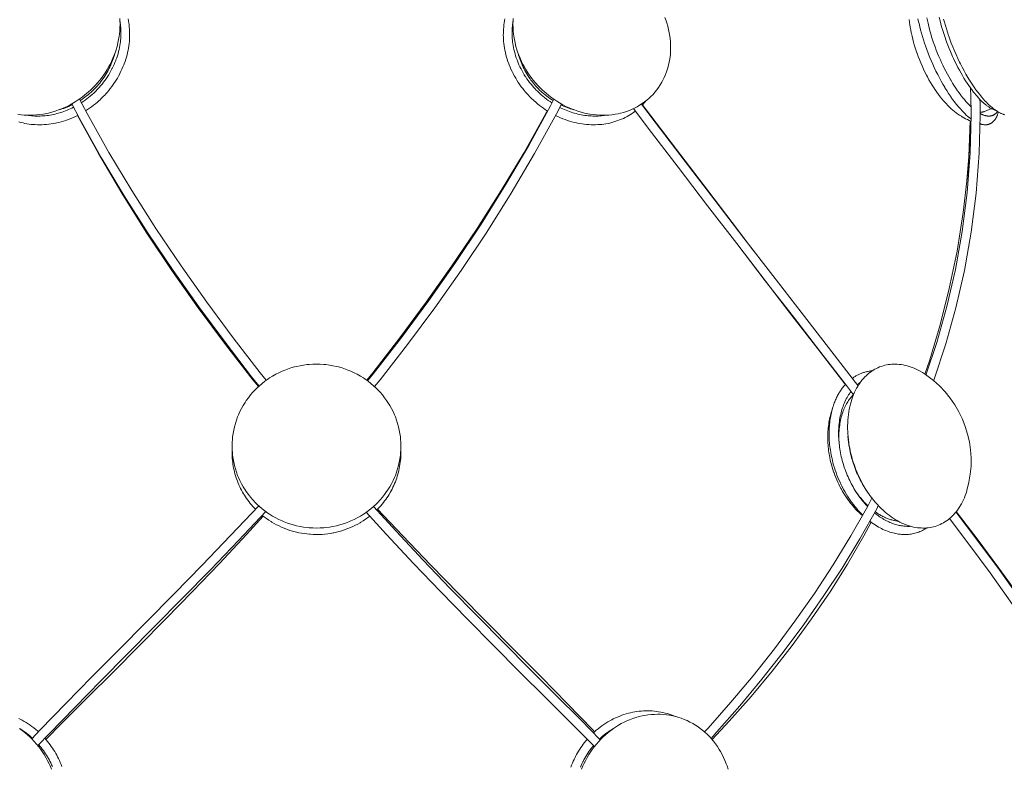
# Model space of a CAD drawing. Units: millimetres. Extents: x 329 to 1170, y -329 to 1170.
# Drawn here: x 668 to 960, y -129 to 92 of the extents above; entities that cross this region are included whole.
import ezdxf

# ---------------------------------------------------------------- set-up
doc = ezdxf.new("R2010")
doc.units = ezdxf.units.MM
doc.header["$MEASUREMENT"] = 0
doc.layers.add('Livello 1', color=7, linetype='Continuous')

msp = doc.modelspace()

# ---------------------------------------------------------------- linework, layer by layer
at = {"layer": 'Livello 1', "color": 7, "lineweight": 20, "true_color": 0xffffff}
for points in [[(698.07, 92.78), (698.11, 92.09), (698.14, 91.13), (698.13, 90.15), (698.08, 89.17), (697.98, 88.18), (697.9, 87.53)], [(698.2, 85.41), (698.24, 85.74), (698.28, 86.08), (698.32, 86.43), (698.35, 86.77), (698.38, 87.11), (698.4, 87.45), (698.41, 87.78), (698.42, 88.12), (698.42, 88.46), (698.42, 88.79), (698.42, 88.82), (698.41, 89.16), (698.4, 89.49), (698.38, 89.82), (698.36, 90.15), (698.33, 90.48), (698.3, 90.81), (698.26, 91.13), (698.21, 91.45), (698.17, 91.77), (698.11, 92.09)], [(700.76, 84.7), (700.77, 84.73), (700.85, 85.35), (700.91, 85.98), (700.96, 86.6), (700.99, 87.21), (701, 87.83), (701, 88.44), (700.99, 89.05), (700.95, 89.65), (700.9, 90.25), (700.89, 90.37), (700.82, 90.96), (700.74, 91.54), (700.64, 92.13), (700.52, 92.7)], [(812.17, 92.7), (812.05, 92.13), (811.95, 91.54), (811.87, 90.96), (811.8, 90.37), (811.79, 90.25), (811.74, 89.65), (811.7, 89.05), (811.69, 88.44), (811.68, 87.83), (811.7, 87.21), (811.73, 86.6), (811.78, 85.98), (811.84, 85.35), (811.92, 84.73), (811.93, 84.7)], [(814.58, 92.09), (814.52, 91.77), (814.47, 91.45), (814.43, 91.13), (814.39, 90.81), (814.36, 90.48), (814.33, 90.15), (814.31, 89.82), (814.29, 89.49), (814.28, 89.16), (814.27, 88.82), (814.27, 88.79), (814.27, 88.46), (814.27, 88.12), (814.28, 87.78), (814.29, 87.45), (814.31, 87.11), (814.34, 86.77), (814.37, 86.43), (814.4, 86.08), (814.45, 85.74), (814.49, 85.41)], [(814.79, 87.53), (814.71, 88.18), (814.61, 89.17), (814.56, 90.15), (814.55, 91.13), (814.58, 92.09), (814.62, 92.78)], [(859.53, 93.07), (859.88, 92.09), (860.08, 91.5), (860.37, 90.51), (860.62, 89.52), (860.82, 88.52), (860.99, 87.53)], [(931.95, 92.45), (932.03, 91.71), (932.12, 90.96), (932.24, 90.19), (932.37, 89.4), (932.53, 88.59), (932.58, 88.34), (932.76, 87.51), (932.97, 86.66), (933.19, 85.81), (933.43, 84.95), (933.7, 84.09), (933.98, 83.21), (934.18, 82.62)], [(934.52, 92.68), (934.71, 91.77), (934.82, 91.31), (935.04, 90.36), (935.29, 89.4), (935.55, 88.42), (935.84, 87.44), (936.15, 86.44), (936.48, 85.44), (936.73, 84.7)], [(937.14, 93.01), (937.3, 92.2), (937.49, 91.38), (937.6, 90.9), (937.82, 90.03), (938.05, 89.16), (938.3, 88.28), (938.57, 87.39), (938.86, 86.5), (939.16, 85.59), (939.22, 85.41)], [(940.81, 93.22), (941, 92.4), (941.07, 92.09), (941.29, 91.23), (941.53, 90.37), (941.78, 89.49), (942.05, 88.62), (942.33, 87.73), (942.64, 86.83), (942.65, 86.81)], [(943.64, 87.53), (943.56, 87.78), (943.23, 88.76), (942.92, 89.74), (942.62, 90.71), (942.35, 91.66), (942.1, 92.61)], [(667.9, 64.42), (668.83, 64.29), (669.78, 64.2), (670.73, 64.15), (671.42, 64.14), (672.39, 64.16), (673.37, 64.22), (674.36, 64.32), (675.35, 64.47), (675.99, 64.59), (676.98, 64.8), (677.98, 65.06), (678.96, 65.36), (679.95, 65.7), (680.52, 65.92), (681.49, 66.32), (682.45, 66.77), (683.4, 67.26), (684.33, 67.79), (684.82, 68.08), (685.73, 68.66), (686.62, 69.29), (687.49, 69.94), (688.34, 70.64), (688.74, 70.99), (689.55, 71.73), (689.93, 72.09), (690.69, 72.88), (691.43, 73.69), (692.13, 74.53), (692.46, 74.96), (693.11, 75.83), (693.73, 76.73), (694.31, 77.64), (694.85, 78.58), (695.12, 79.08), (695.6, 80.04), (696.04, 81), (696.44, 81.98), (696.79, 82.96), (696.99, 83.55), (697.28, 84.54), (697.53, 85.54), (697.73, 86.53), (697.9, 87.53)], [(814.79, 87.53), (814.96, 86.53), (815.16, 85.54), (815.41, 84.54), (815.7, 83.55), (815.9, 82.96), (816.25, 81.98), (816.65, 81), (817.09, 80.04), (817.57, 79.08), (817.84, 78.58), (818.38, 77.64), (818.96, 76.73), (819.58, 75.83), (820.23, 74.96), (820.56, 74.53), (821.26, 73.69), (822, 72.88), (822.76, 72.09), (823.14, 71.73), (823.95, 70.99), (824.35, 70.64), (825.2, 69.94), (826.07, 69.29), (826.96, 68.66), (827.87, 68.08), (828.35, 67.79), (829.29, 67.26), (830.24, 66.77), (831.2, 66.32), (832.17, 65.92), (832.74, 65.7), (833.72, 65.36), (834.71, 65.06), (835.7, 64.8), (836.7, 64.59), (837.34, 64.47), (838.33, 64.32), (839.31, 64.22), (840.3, 64.16), (841.27, 64.14), (841.95, 64.15), (842.91, 64.2), (843.86, 64.29), (844.79, 64.42), (845.71, 64.59), (846.4, 64.74), (847.29, 64.98), (848.17, 65.26), (849.02, 65.57), (849.85, 65.92), (850.5, 66.22), (851.3, 66.64), (852.07, 67.09), (852.81, 67.57), (853.53, 68.08), (854.22, 68.62), (854.89, 69.2), (855.41, 69.7), (856.03, 70.33), (856.61, 70.99), (857.16, 71.67), (857.68, 72.39), (858.17, 73.13), (858.63, 73.9), (858.97, 74.53), (859.36, 75.34), (859.72, 76.17), (860.04, 77.02), (860.33, 77.89), (860.52, 78.58), (860.74, 79.48), (860.92, 80.39), (861.06, 81.33), (861.16, 82.27), (861.2, 82.96), (861.23, 83.93), (861.22, 84.9), (861.17, 85.89), (861.07, 86.87), (860.99, 87.53)], [(943.64, 87.53), (943.96, 86.65), (944.39, 85.5), (944.84, 84.35), (945.31, 83.22), (945.8, 82.1), (946.31, 80.99), (946.83, 79.89), (947.07, 79.41), (947.61, 78.35), (948.16, 77.33), (948.71, 76.33), (949.03, 75.79), (949.59, 74.86), (950.15, 73.96), (950.72, 73.09), (951.13, 72.49), (951.69, 71.7), (952.24, 70.95), (952.79, 70.24), (953.31, 69.61), (953.84, 68.99), (954.36, 68.41), (954.88, 67.87), (955.01, 67.74), (955.51, 67.26), (955.99, 66.82), (956.46, 66.41), (956.92, 66.04), (957.22, 65.82), (957.65, 65.52), (958.06, 65.25), (958.46, 65.02), (958.86, 64.81)], [(698.2, 85.41), (698.1, 84.8), (697.99, 84.2), (697.86, 83.59), (697.71, 82.98), (697.55, 82.37), (697.36, 81.76), (697.17, 81.16), (696.95, 80.56), (696.86, 80.32), (696.62, 79.72), (696.37, 79.13), (696.1, 78.54), (695.81, 77.96), (695.76, 77.87), (695.45, 77.29), (695.13, 76.72), (694.79, 76.15), (694.44, 75.59), (694.39, 75.52), (694.02, 74.97), (693.64, 74.43), (693.24, 73.9), (692.83, 73.38), (692.4, 72.86), (691.96, 72.36), (691.51, 71.87), (691.4, 71.76), (690.94, 71.28), (690.46, 70.82), (690.35, 70.71), (689.85, 70.26), (689.35, 69.82), (688.84, 69.4), (688.31, 68.99), (687.78, 68.59), (687.24, 68.21), (686.69, 67.84)], [(700.76, 84.7), (700.66, 84.04), (700.53, 83.37), (700.39, 82.71), (700.23, 82.04), (700.05, 81.38), (699.85, 80.71), (699.63, 80.05), (699.39, 79.39), (699.28, 79.09), (699.01, 78.44), (698.73, 77.79), (698.43, 77.15), (698.12, 76.51), (698.05, 76.39), (697.71, 75.75), (697.36, 75.13), (696.98, 74.51), (696.59, 73.9), (696.53, 73.81), (696.12, 73.21), (695.69, 72.62), (695.25, 72.04), (694.8, 71.47), (694.33, 70.91), (693.84, 70.36), (693.7, 70.21), (693.19, 69.68), (692.68, 69.16), (692.15, 68.65), (691.99, 68.51), (691.44, 68.02), (690.89, 67.55), (690.32, 67.09), (689.74, 66.65), (689.15, 66.22), (688.56, 65.81), (687.95, 65.42)], [(824.79, 65.39), (824.18, 65.78), (823.59, 66.19), (823, 66.61), (822.42, 67.05), (821.85, 67.51), (821.29, 67.98), (820.74, 68.47), (820.58, 68.62), (820.04, 69.13), (819.53, 69.64), (819.02, 70.17), (818.87, 70.34), (818.39, 70.88), (817.91, 71.44), (817.46, 72.01), (817.01, 72.59), (816.59, 73.18), (816.18, 73.78), (816.11, 73.88), (815.72, 74.49), (815.35, 75.11), (814.99, 75.73), (814.65, 76.37), (814.58, 76.49), (814.26, 77.13), (813.96, 77.78), (813.68, 78.42), (813.42, 79.08), (813.3, 79.39), (813.06, 80.05), (812.84, 80.71), (812.64, 81.37), (812.46, 82.04), (812.3, 82.71), (812.16, 83.37), (812.03, 84.04), (811.93, 84.7)], [(826.07, 67.8), (825.52, 68.16), (824.98, 68.54), (824.44, 68.94), (823.92, 69.35), (823.4, 69.77), (822.9, 70.21), (822.4, 70.66), (822.28, 70.77), (821.8, 71.24), (821.33, 71.71), (821.22, 71.83), (820.76, 72.32), (820.32, 72.82), (819.89, 73.34), (819.48, 73.86), (819.08, 74.39), (818.69, 74.93), (818.32, 75.48), (818.27, 75.56), (817.91, 76.12), (817.58, 76.69), (817.25, 77.26), (816.94, 77.84), (816.89, 77.94), (816.6, 78.52), (816.33, 79.11), (816.08, 79.7), (815.84, 80.3), (815.74, 80.55), (815.53, 81.15), (815.33, 81.76), (815.15, 82.37), (814.98, 82.97), (814.83, 83.58), (814.7, 84.19), (814.59, 84.8), (814.49, 85.41)], [(949.29, 63.8), (948.83, 64.21), (948.37, 64.65), (947.9, 65.12), (947.58, 65.45), (947.08, 65.99), (946.58, 66.57), (946.07, 67.18), (945.84, 67.46), (945.32, 68.14), (944.79, 68.84), (944.27, 69.59), (944.12, 69.8), (943.58, 70.6), (943.05, 71.43), (942.52, 72.29), (942.43, 72.43), (941.9, 73.34), (941.37, 74.27), (940.86, 75.22), (940.35, 76.2), (939.85, 77.21), (939.35, 78.24), (939.32, 78.32), (938.87, 79.3), (938.41, 80.37), (937.96, 81.44), (937.53, 82.52), (937.12, 83.61), (936.73, 84.7)], [(950.22, 66.68), (949.79, 67.09), (949.36, 67.53), (948.92, 68), (948.71, 68.24), (948.25, 68.77), (947.79, 69.32), (947.32, 69.92), (947.18, 70.1), (946.7, 70.74), (946.22, 71.41), (945.74, 72.11), (945.26, 72.84), (944.78, 73.6), (944.3, 74.4), (944.2, 74.57), (943.72, 75.41), (943.24, 76.28), (942.77, 77.16), (942.32, 78.06), (941.87, 78.98), (941.49, 79.79), (941.16, 80.52), (940.74, 81.49), (940.33, 82.46), (939.95, 83.44), (939.58, 84.42), (939.22, 85.41)], [(942.65, 86.81), (942.99, 85.84), (943.35, 84.88), (943.73, 83.93), (944.12, 82.98), (944.53, 82.03), (944.75, 81.54), (945.01, 80.97), (945.44, 80.06), (945.88, 79.17), (946.33, 78.29), (946.79, 77.44), (947.26, 76.6), (947.68, 75.88), (948.14, 75.1), (948.61, 74.35), (949.08, 73.63), (949.55, 72.94), (950.03, 72.27), (950.07, 72.21), (950.54, 71.58), (951, 70.99), (951.45, 70.43), (951.56, 70.29), (952.01, 69.78), (952.44, 69.29), (952.88, 68.83)], [(696.62, 82.46), (696.47, 81.94), (696.32, 81.41), (696.15, 80.89), (695.96, 80.37), (695.76, 79.85), (695.55, 79.33), (695.32, 78.82), (695.12, 78.38), (694.87, 77.88), (694.61, 77.37), (694.33, 76.88), (694.04, 76.39), (693.74, 75.9), (693.42, 75.42), (693.1, 74.95), (692.84, 74.59), (692.49, 74.13), (692.13, 73.67), (691.76, 73.23), (691.37, 72.79), (690.98, 72.37), (690.69, 72.06), (690.28, 71.65), (689.86, 71.25), (689.55, 70.96), (689.11, 70.58), (688.67, 70.21), (688.21, 69.85), (687.75, 69.5), (687.29, 69.16), (686.81, 68.83), (686.33, 68.52)], [(826.42, 68.48), (825.94, 68.79), (825.46, 69.12), (825, 69.45), (824.53, 69.8), (824.08, 70.16), (823.63, 70.53), (823.2, 70.91), (822.87, 71.21), (822.45, 71.61), (822.04, 72.02), (821.74, 72.33), (821.34, 72.76), (820.96, 73.2), (820.59, 73.64), (820.23, 74.09), (819.88, 74.55), (819.61, 74.92), (819.28, 75.4), (818.96, 75.88), (818.66, 76.37), (818.37, 76.86), (818.09, 77.36), (817.83, 77.86), (817.58, 78.36), (817.37, 78.81), (817.14, 79.32), (816.93, 79.84), (816.73, 80.36), (816.54, 80.89), (816.37, 81.41), (816.22, 81.94), (816.07, 82.46)], [(934.23, 82.48), (934.57, 81.56), (934.93, 80.6), (935.32, 79.66), (935.72, 78.73), (936.14, 77.81), (936.58, 76.9), (937.03, 76.01), (937.3, 75.49), (937.77, 74.64), (938.24, 73.81), (938.73, 73.02), (939.1, 72.42), (939.59, 71.67), (940.09, 70.96), (940.59, 70.27), (940.61, 70.24), (941.11, 69.59), (941.61, 68.96), (942.12, 68.37), (942.62, 67.8), (942.83, 67.57), (943.34, 67.05), (943.85, 66.55), (944.35, 66.08), (944.86, 65.64), (945.32, 65.26), (945.83, 64.87), (946.34, 64.49), (946.86, 64.14), (947.37, 63.82), (947.58, 63.69), (948.1, 63.4), (948.63, 63.12), (949.15, 62.87), (949.68, 62.63), (950.21, 62.42)], [(683.97, 67.21), (683.79, 67.12), (683.54, 67.01), (683.29, 66.9), (683.05, 66.79), (682.96, 66.75), (682.71, 66.65), (682.46, 66.55), (682.21, 66.45), (681.96, 66.36), (681.71, 66.27), (681.46, 66.18), (681.2, 66.09), (680.95, 66.01), (680.7, 65.94), (680.44, 65.86), (680.19, 65.79)], [(683.83, 67.5), (686.1, 63.13), (692.57, 51.64), (699.39, 40.31), (706.51, 29.15), (713.91, 18.16), (721.51, 7.41), (729.26, -3.08), (737.14, -13.32), (739.34, -16.06)], [(741.44, -14.37), (739.63, -12.12), (731.68, -1.8), (723.87, 8.75), (716.22, 19.57), (708.78, 30.62), (701.63, 41.81), (694.82, 53.15), (688.37, 64.61), (686.12, 68.93)], [(826.63, 68.89), (825.63, 66.92), (819.22, 55.21), (812.35, 43.49), (805.1, 31.92), (797.51, 20.5), (789.6, 9.24), (781.48, -1.72), (773.21, -12.34), (771.44, -14.51)], [(773.53, -16.23), (775.16, -14.23), (783.33, -3.75), (791.36, 7.07), (799.19, 18.18), (806.76, 29.51), (814.02, 41.05), (820.94, 52.77), (827.43, 64.54), (828.92, 67.46)], [(832.5, 65.79), (832.25, 65.86), (832, 65.93), (831.74, 66.01), (831.55, 66.07), (831.3, 66.15), (831.05, 66.24), (830.8, 66.33), (830.55, 66.42), (830.31, 66.52), (830.06, 66.62), (829.81, 66.72), (829.56, 66.82), (829.32, 66.93), (829.07, 67.04), (828.83, 67.16), (828.78, 67.18)], [(916.79, -15.96), (916.02, -14.97), (908.05, -4.69), (899.88, 5.86), (891.52, 16.68), (882.97, 27.76), (874.31, 39.02), (865.54, 50.47), (856.68, 62.09), (852.63, 67.45)], [(885.54, 24.42), (881.32, 29.93), (872.22, 41.83), (862.98, 53.96), (853.82, 66), (852.9, 67.22)], [(952.88, 68.83), (953.06, 68.65), (953.26, 68.44), (953.46, 68.25), (953.66, 68.06), (953.86, 67.88), (954.05, 67.71), (954.24, 67.54), (954.43, 67.38), (954.62, 67.23), (954.81, 67.08), (954.96, 66.96), (955.14, 66.83), (955.32, 66.7), (955.49, 66.58), (955.66, 66.47), (955.83, 66.36), (956, 66.26), (956.16, 66.16), (956.32, 66.07), (956.48, 65.99), (956.64, 65.91)], [(684.35, 66.49), (683.88, 66.26), (683.41, 66.04), (682.92, 65.82), (682.44, 65.62), (681.95, 65.43), (681.46, 65.25), (680.97, 65.08), (680.95, 65.07), (680.46, 64.91), (679.96, 64.76), (679.47, 64.63), (678.97, 64.5), (678.48, 64.39), (677.98, 64.29), (677.49, 64.2), (677.42, 64.19), (676.93, 64.11), (676.43, 64.05), (675.94, 63.99), (675.45, 63.95), (674.96, 63.92), (674.47, 63.9), (673.99, 63.89), (673.89, 63.89), (673.4, 63.89), (672.92, 63.91), (672.44, 63.94), (671.97, 63.97), (671.5, 64.02), (671.03, 64.08), (670.57, 64.15)], [(824.74, 65.42), (824.31, 64.61), (817.87, 53.15), (811.06, 41.81), (803.91, 30.62), (796.47, 19.57), (788.82, 8.75), (781.01, -1.8), (773.06, -12.12), (771.25, -14.37)], [(850.82, 65.37), (850.34, 65.01), (849.84, 64.67), (849.33, 64.34), (848.82, 64.03), (848.34, 63.76), (847.81, 63.48), (847.26, 63.22), (846.7, 62.97), (846.13, 62.73), (845.62, 62.54), (845.04, 62.34), (844.44, 62.16), (843.84, 61.99), (843.23, 61.84), (842.71, 61.73), (842.09, 61.62), (841.45, 61.52), (840.82, 61.44), (840.17, 61.38), (839.65, 61.35), (839, 61.32), (838.34, 61.31), (837.68, 61.32), (837.02, 61.35), (836.35, 61.4), (835.67, 61.47), (835, 61.56), (834.32, 61.67), (833.65, 61.8), (833.34, 61.86), (832.67, 62.02), (832, 62.19), (831.32, 62.39), (830.65, 62.6), (829.98, 62.84), (829.32, 63.09), (828.65, 63.36), (828, 63.65), (827.34, 63.96), (827.16, 64.05)], [(842.12, 64.15), (841.66, 64.08), (841.19, 64.02), (840.72, 63.97), (840.25, 63.94), (839.77, 63.91), (839.29, 63.89), (838.81, 63.89), (838.72, 63.89), (838.23, 63.9), (837.75, 63.92), (837.26, 63.95), (836.77, 63.99), (836.28, 64.04), (835.79, 64.11), (835.29, 64.19), (835.24, 64.19), (834.74, 64.28), (834.25, 64.38), (833.75, 64.5), (833.26, 64.62), (832.77, 64.75), (832.27, 64.9), (831.78, 65.05), (831.77, 65.06), (831.28, 65.23), (830.79, 65.41), (830.31, 65.6), (829.82, 65.8), (829.34, 66.01), (828.86, 66.24), (828.41, 66.46)], [(850.26, 66.11), (854.63, 60.33), (863.46, 48.75), (872.19, 37.34), (880.81, 26.14), (889.29, 15.14), (897.6, 4.39), (905.71, -6.08), (913.62, -16.29), (915.43, -18.62)], [(950.25, 64.91), (950.25, 64.09)], [(954.24, 65.26), (954.19, 65.24), (954.13, 65.22), (954.08, 65.2), (954.02, 65.18), (953.97, 65.17), (953.91, 65.15), (953.85, 65.14), (953.8, 65.12), (953.74, 65.11), (953.68, 65.1), (953.62, 65.09), (953.62, 65.09), (953.56, 65.08), (953.5, 65.07), (953.44, 65.07), (953.38, 65.06), (953.32, 65.06), (953.26, 65.06), (953.19, 65.05), (953.13, 65.05), (953.07, 65.06), (953, 65.06), (952.95, 65.06)], [(952.95, 64.93), (952.95, 64.89), (952.95, 64.85), (952.95, 64.81), (952.95, 64.78), (952.95, 64.74), (952.95, 64.7), (952.95, 64.66), (952.95, 64.62), (952.95, 64.59), (952.95, 64.55)], [(952.95, 64.55), (952.95, 64.51), (952.95, 64.46), (952.95, 64.42), (952.95, 64.38), (952.95, 64.34), (952.95, 64.29), (952.95, 64.25), (952.95, 64.21), (952.95, 64.17), (952.95, 64.12)], [(958.21, 64.63), (958.19, 64.57), (958.12, 64.38), (958.05, 64.2), (957.98, 64.02), (957.9, 63.85), (957.83, 63.69), (957.78, 63.6), (957.7, 63.45), (957.62, 63.3), (957.54, 63.16), (957.45, 63.03), (957.36, 62.9), (957.29, 62.8), (957.2, 62.68), (957.11, 62.57), (957.01, 62.46), (956.92, 62.36), (956.82, 62.26), (956.72, 62.17), (956.62, 62.09), (956.52, 62), (956.42, 61.93), (956.31, 61.85), (956.21, 61.79), (956.1, 61.72), (956.09, 61.72), (955.98, 61.66), (955.87, 61.61), (955.75, 61.56), (955.64, 61.51), (955.52, 61.47), (955.4, 61.44), (955.28, 61.41), (955.15, 61.38), (955.03, 61.36), (954.9, 61.34), (954.77, 61.32), (954.77, 61.32), (954.64, 61.32), (954.5, 61.31), (954.36, 61.31), (954.22, 61.32), (954.08, 61.33), (953.94, 61.35), (953.79, 61.37), (953.64, 61.39), (953.48, 61.42), (953.33, 61.46), (953.17, 61.5), (953.09, 61.52)], [(958.09, 65.19), (958.01, 65.09), (957.93, 65), (957.85, 64.91), (957.76, 64.82), (957.67, 64.73), (957.59, 64.65), (957.5, 64.58), (957.41, 64.51), (957.31, 64.44), (957.22, 64.38), (957.13, 64.32), (957.03, 64.26), (956.93, 64.21), (956.84, 64.16), (956.77, 64.14), (956.67, 64.1), (956.57, 64.06), (956.46, 64.02), (956.36, 63.99), (956.25, 63.97), (956.14, 63.94), (956.03, 63.93), (955.96, 63.92), (955.85, 63.9), (955.74, 63.9), (955.62, 63.89), (955.5, 63.89), (955.38, 63.89), (955.25, 63.9), (955.12, 63.91), (954.99, 63.93), (954.86, 63.95), (954.73, 63.97), (954.62, 63.99), (954.49, 64.03), (954.35, 64.06), (954.21, 64.11), (954.06, 64.15), (953.92, 64.2), (953.77, 64.26), (953.62, 64.32), (953.46, 64.39), (953.3, 64.47), (953.14, 64.55), (953.14, 64.55)], [(954.24, 65.26), (956.29, 66.1)], [(956.64, 65.91), (958.86, 64.81)], [(958.21, 64.63), (958.35, 65.06)], [(958.86, 64.81), (958.91, 64.78), (959.09, 64.7), (959.26, 64.62), (959.44, 64.55), (959.61, 64.48), (959.78, 64.42), (959.87, 64.39), (960.03, 64.34), (960.19, 64.3)], [(685.6, 64.09), (685.4, 63.99), (684.74, 63.67), (684.08, 63.38), (683.42, 63.11), (682.75, 62.85), (682.08, 62.62), (681.41, 62.4), (680.73, 62.2), (680.06, 62.03), (679.38, 61.87), (679.05, 61.8), (678.38, 61.67), (677.7, 61.56), (677.02, 61.47), (676.35, 61.4), (675.68, 61.35), (675.01, 61.32), (674.34, 61.31), (673.68, 61.32), (673.03, 61.35), (672.5, 61.38), (671.85, 61.44), (671.22, 61.52), (670.58, 61.62), (669.96, 61.74), (669.43, 61.85), (668.81, 62), (668.21, 62.17)], [(685.53, 64.05), (691.75, 52.77), (698.67, 41.05), (705.93, 29.51), (713.49, 18.18), (721.33, 7.07), (729.36, -3.75), (737.53, -14.23), (739.16, -16.23)], [(950.25, 64.12), (949.99, 52.95), (949.11, 41.22), (947.63, 29.74), (945.6, 18.5), (943.06, 7.54), (940.07, -3.12), (936.88, -12.82)], [(939.16, -14.47), (939.35, -13.98), (942.75, -3.59), (945.75, 7.14), (948.29, 18.17), (950.32, 29.48), (951.8, 41.05), (952.69, 52.88), (952.95, 64.12)], [(949.99, 62.52), (949.59, 51.88), (949.02, 44.7)], [(950.23, 63.05), (950.19, 63.08), (950.11, 63.14), (950.03, 63.2), (949.98, 63.23), (949.9, 63.3), (949.83, 63.36), (949.75, 63.42), (949.67, 63.49), (949.59, 63.55), (949.51, 63.61), (949.43, 63.68)], [(952.95, 64.12), (952.95, 64.1)], [(949.02, 44.66), (947.94, 35.31), (946.1, 23.84), (943.79, 12.78), (941.08, 2.09), (937.99, -8.3), (936.55, -12.51)], [(949.02, 44.7), (949.02, 44.66)], [(883.39, 22.79), (887.87, 16.96), (896.5, 5.74), (904.85, -5.06), (912.84, -15.37), (913.01, -15.59)], [(731.34, -33.85), (731.37, -32.83), (731.43, -31.81), (731.5, -31.14), (731.64, -30.12), (731.82, -29.11), (732.05, -28.12), (732.32, -27.13), (732.64, -26.15), (732.99, -25.18), (733.25, -24.56), (733.67, -23.62), (734.14, -22.7), (734.64, -21.8), (735.19, -20.92), (735.56, -20.36), (736.16, -19.52), (736.81, -18.71), (737.49, -17.92), (738.2, -17.15), (738.67, -16.69), (739.43, -15.97), (740.23, -15.29), (741.06, -14.64), (741.91, -14.03), (742.46, -13.67), (743.35, -13.11), (744.27, -12.59), (745.22, -12.11), (746.18, -11.67), (746.78, -11.42), (747.77, -11.05), (748.78, -10.71), (749.81, -10.42), (750.42, -10.27), (751.47, -10.04), (752.52, -9.86), (753.58, -9.73), (754.21, -9.67), (755.28, -9.6), (756.34, -9.58), (757.41, -9.6), (758.48, -9.67), (759.11, -9.73), (760.17, -9.86), (761.22, -10.04), (762.26, -10.27), (762.88, -10.42), (763.91, -10.71), (764.92, -11.05), (765.91, -11.42), (766.51, -11.67), (767.47, -12.11), (768.42, -12.59), (769.34, -13.11), (770.23, -13.67), (770.78, -14.03), (771.63, -14.64), (772.46, -15.29), (773.26, -15.97), (774.02, -16.69), (774.49, -17.15), (775.2, -17.92), (775.88, -18.71), (776.53, -19.52), (777.13, -20.36), (777.5, -20.92), (778.05, -21.8), (778.55, -22.7), (779.02, -23.62), (779.44, -24.56), (779.7, -25.18), (780.05, -26.15), (780.37, -27.13), (780.64, -28.12), (780.86, -29.11), (781.05, -30.12), (781.19, -31.14), (781.26, -31.81), (781.32, -32.83), (781.34, -33.85)], [(913.73, -30.15), (913.7, -29.57), (913.68, -28.69), (913.68, -27.82), (913.7, -26.97), (913.75, -26.12), (913.82, -25.29), (913.91, -24.48), (914.02, -23.73), (914.15, -22.95), (914.31, -22.2), (914.49, -21.46), (914.69, -20.74), (914.91, -20.04), (915.14, -19.35), (915.2, -19.2), (915.46, -18.54), (915.74, -17.91), (916.03, -17.3), (916.34, -16.71), (916.67, -16.15), (917.01, -15.61), (917.36, -15.09), (917.63, -14.72), (918.01, -14.24), (918.4, -13.79), (918.8, -13.36), (919.13, -13.03), (919.56, -12.64), (919.99, -12.27), (920.43, -11.93), (920.82, -11.66), (921.28, -11.36), (921.76, -11.08), (922.24, -10.83), (922.66, -10.63), (923.16, -10.42), (923.67, -10.23), (924.18, -10.06), (924.7, -9.92), (925.23, -9.81), (925.77, -9.71), (926.24, -9.65), (926.79, -9.6), (927.35, -9.58), (927.91, -9.58), (928.38, -9.6), (928.95, -9.64), (929.53, -9.72), (930.12, -9.81), (930.71, -9.94), (931.3, -10.09), (931.9, -10.26), (932.51, -10.46), (932.78, -10.56), (933.39, -10.8), (933.99, -11.07), (934.6, -11.37), (935.21, -11.69), (935.81, -12.04), (936.42, -12.42), (937.03, -12.83), (937.13, -12.9)], [(920.99, -11.54), (920.75, -11.57), (920.5, -11.6), (920.26, -11.63), (920.01, -11.67), (919.77, -11.72), (919.53, -11.77), (919.29, -11.82), (919.05, -11.88), (918.81, -11.94), (918.58, -12.01), (918.35, -12.08), (918.12, -12.16), (917.89, -12.24), (917.66, -12.33), (917.44, -12.42), (917.22, -12.52), (916.99, -12.62), (916.77, -12.73), (916.55, -12.84), (916.33, -12.96), (916.12, -13.08), (915.9, -13.2), (915.69, -13.33), (915.48, -13.47), (915.28, -13.61), (915.07, -13.75)], [(913.05, -15.55), (912.85, -15.77), (912.66, -15.99), (912.46, -16.22), (912.28, -16.46), (912.09, -16.71), (911.91, -16.96), (911.73, -17.21), (911.55, -17.47), (911.38, -17.74), (911.21, -18.02), (911.04, -18.29), (910.88, -18.58), (910.87, -18.6), (910.71, -18.89), (910.55, -19.19), (910.41, -19.49), (910.26, -19.8), (910.12, -20.11), (909.98, -20.43), (909.85, -20.75), (909.72, -21.08), (909.6, -21.42), (909.48, -21.76), (909.36, -22.1), (909.29, -22.34)], [(914.68, -17.65), (914.43, -17.99), (914.19, -18.34), (913.95, -18.7), (913.72, -19.08), (913.5, -19.46), (913.28, -19.86), (913.07, -20.27), (912.88, -20.69), (912.85, -20.76), (912.66, -21.2), (912.48, -21.64), (912.31, -22.1), (912.15, -22.56), (912, -23.04), (911.85, -23.53), (911.72, -24.03), (911.62, -24.47), (911.5, -24.99), (911.4, -25.52), (911.31, -26.06), (911.23, -26.6), (911.17, -27.15), (911.11, -27.72), (911.07, -28.29), (911.05, -28.62), (911.02, -29.2), (911.01, -29.79), (911.01, -30.39), (911.02, -30.99), (911.05, -31.59), (911.09, -32.2), (911.14, -32.82), (911.16, -33.04)], [(915.39, -18.56), (915.13, -18.83), (914.88, -19.12), (914.64, -19.41), (914.4, -19.72), (914.16, -20.04), (913.94, -20.37), (913.71, -20.72), (913.5, -21.07), (913.36, -21.33), (913.16, -21.7), (912.96, -22.08), (912.78, -22.47), (912.6, -22.88), (912.44, -23.29), (912.28, -23.72), (912.13, -24.15), (911.99, -24.6), (911.93, -24.78), (911.81, -25.24), (911.69, -25.71), (911.58, -26.19), (911.48, -26.68), (911.39, -27.18), (911.32, -27.68), (911.25, -28.2), (911.2, -28.72), (911.19, -28.74), (911.15, -29.28), (911.12, -29.81), (911.1, -30.36), (911.09, -30.91), (911.09, -31.47), (911.11, -32.03), (911.14, -32.59), (911.17, -33.04)], [(908.96, -23.41), (909.29, -22.34)], [(908.96, -23.41), (908.82, -23.89), (908.68, -24.38), (908.56, -24.87), (908.44, -25.36), (908.33, -25.87), (908.24, -26.37), (908.15, -26.89), (908.07, -27.4), (908, -27.93), (907.94, -28.45), (907.89, -28.98), (907.86, -29.52), (907.85, -29.69), (907.82, -30.23), (907.8, -30.77), (907.8, -31.31), (907.8, -31.86), (907.82, -32.41), (907.84, -32.96), (907.88, -33.52), (907.93, -34.07), (907.98, -34.63), (908.05, -35.19), (908.13, -35.75), (908.2, -36.2)], [(908.99, -23.42), (908.87, -23.89), (908.76, -24.36), (908.67, -24.84), (908.58, -25.33), (908.5, -25.83), (908.43, -26.31), (908.37, -26.82), (908.31, -27.34), (908.27, -27.86), (908.23, -28.39), (908.2, -28.93), (908.19, -29.47), (908.18, -30.01), (908.18, -30.56), (908.2, -31.11), (908.22, -31.67), (908.25, -32.23), (908.3, -32.8), (908.35, -33.36), (908.41, -33.93), (908.49, -34.51), (908.57, -35.08), (908.66, -35.66), (908.68, -35.76)], [(731.34, -33.85), (731.37, -34.87), (731.43, -35.89), (731.5, -36.56), (731.64, -37.58), (731.82, -38.58), (732.05, -39.58), (732.32, -40.57), (732.64, -41.55), (732.99, -42.51), (733.25, -43.14), (733.67, -44.08), (734.14, -45), (734.64, -45.9), (735.19, -46.78), (735.56, -47.33), (736.16, -48.17), (736.81, -48.99), (737.49, -49.78), (738.2, -50.55), (738.67, -51.01), (739.43, -51.72), (740.23, -52.41), (741.06, -53.05), (741.91, -53.67), (742.46, -54.03), (743.35, -54.59), (744.27, -55.1), (745.22, -55.58), (746.18, -56.03), (746.78, -56.27), (747.77, -56.65), (748.78, -56.98), (749.81, -57.28), (750.42, -57.43), (751.47, -57.66), (752.52, -57.84), (753.58, -57.97), (754.21, -58.03), (755.28, -58.1), (756.34, -58.12), (757.41, -58.1), (758.48, -58.03), (759.11, -57.97), (760.17, -57.84), (761.22, -57.66), (762.26, -57.43), (762.88, -57.28), (763.91, -56.98), (764.92, -56.65), (765.91, -56.27), (766.51, -56.03), (767.47, -55.58), (768.42, -55.1), (769.34, -54.59), (770.23, -54.03), (770.78, -53.67), (771.63, -53.05), (772.46, -52.41), (773.26, -51.72), (774.02, -51.01), (774.49, -50.55), (775.2, -49.78), (775.88, -48.99), (776.53, -48.17), (777.13, -47.33), (777.5, -46.78), (778.05, -45.9), (778.55, -45), (779.02, -44.08), (779.44, -43.14), (779.7, -42.51), (780.05, -41.55), (780.37, -40.57), (780.64, -39.58), (780.86, -38.58), (781.05, -37.58), (781.19, -36.56), (781.26, -35.89), (781.32, -34.87), (781.34, -33.85)], [(914.17, -33.85), (914.29, -34.49), (914.42, -35.14), (914.57, -35.78), (914.72, -36.42), (914.89, -37.06), (915.04, -37.61), (915.16, -38.01), (915.36, -38.65), (915.57, -39.29), (915.79, -39.92), (916.02, -40.54), (916.27, -41.16), (916.52, -41.77), (916.79, -42.38), (917.06, -42.98), (917.35, -43.57), (917.64, -44.16), (917.95, -44.74), (918.26, -45.31), (918.59, -45.87), (918.92, -46.42), (919.26, -46.96), (919.61, -47.49), (919.97, -48.01)], [(914.19, -34.34), (914.3, -34.93), (914.42, -35.52), (914.55, -36.11), (914.69, -36.7), (914.85, -37.29), (914.99, -37.8), (915.1, -38.17), (915.28, -38.76), (915.47, -39.34), (915.68, -39.92), (915.89, -40.49), (916.11, -41.06), (916.35, -41.63), (916.59, -42.19), (916.85, -42.74), (917.11, -43.28), (917.38, -43.82), (917.66, -44.35), (917.95, -44.88), (918.25, -45.39), (918.55, -45.9), (918.87, -46.4), (919.19, -46.89), (919.52, -47.37)], [(738.28, -52.54), (737.86, -52.11), (737.51, -51.73), (737.12, -51.28), (736.74, -50.82), (736.37, -50.36), (736.01, -49.88), (735.66, -49.4), (735.33, -48.91), (735.01, -48.41), (734.73, -47.96), (734.43, -47.45), (734.15, -46.93), (733.88, -46.41), (733.62, -45.88), (733.37, -45.34), (733.14, -44.8), (732.92, -44.26), (732.74, -43.75), (732.55, -43.2), (732.37, -42.64), (732.2, -42.08), (732.05, -41.51), (731.92, -40.94), (731.8, -40.37), (731.69, -39.79), (731.6, -39.21), (731.52, -38.63), (731.46, -38.1), (731.41, -37.52), (731.37, -36.93), (731.35, -36.35), (731.34, -35.76)], [(781.34, -35.76), (781.34, -36.35), (781.31, -36.94), (781.28, -37.53), (781.23, -38.12), (781.16, -38.7), (781.08, -39.29), (780.98, -39.87), (780.87, -40.45), (780.75, -41.03), (780.61, -41.6), (780.46, -42.17), (780.29, -42.74), (780.11, -43.31), (779.91, -43.87), (779.7, -44.41), (779.48, -44.96), (779.24, -45.51), (778.99, -46.05), (778.73, -46.58), (778.45, -47.11), (778.16, -47.63), (777.85, -48.14), (777.54, -48.63), (777.21, -49.13), (776.87, -49.62), (776.52, -50.1), (776.15, -50.58), (775.77, -51.04), (775.38, -51.5), (774.98, -51.95), (774.58, -52.36), (774.16, -52.79)], [(908.26, -36.56), (908.39, -37.26), (908.54, -37.97), (908.7, -38.67), (908.88, -39.37), (909.08, -40.07), (909.29, -40.76), (909.52, -41.45), (909.58, -41.62), (909.64, -41.79), (909.89, -42.47), (910.15, -43.15), (910.43, -43.82), (910.73, -44.48), (911.04, -45.13), (911.36, -45.77), (911.69, -46.41), (911.82, -46.64), (912.18, -47.26), (912.54, -47.87), (912.92, -48.47), (913.31, -49.05), (913.71, -49.62), (914.12, -50.18), (914.54, -50.73), (914.8, -51.05), (915.24, -51.58), (915.69, -52.09), (916.14, -52.59), (916.61, -53.07), (917.08, -53.54), (917.56, -53.99), (918.05, -54.42)], [(918.14, -54.26), (917.66, -53.79), (917.19, -53.3), (916.73, -52.79), (916.28, -52.27), (915.83, -51.73), (915.39, -51.17), (914.95, -50.6), (914.85, -50.45), (914.42, -49.86), (914.01, -49.25), (913.61, -48.63), (913.22, -47.99), (912.84, -47.34), (912.47, -46.68), (912.12, -46.01), (912.09, -45.95), (911.75, -45.27), (911.42, -44.57), (911.11, -43.86), (910.81, -43.15), (910.52, -42.43), (910.25, -41.7), (910, -40.98), (909.77, -40.25), (909.54, -39.51), (909.34, -38.76), (909.15, -38.01), (908.98, -37.26), (908.82, -36.51), (908.68, -35.76)], [(916.15, -47.35), (915.85, -46.87), (915.55, -46.38), (915.27, -45.89), (914.99, -45.39), (914.72, -44.88), (914.55, -44.55), (914.29, -44.03), (914.04, -43.5), (913.8, -42.97), (913.57, -42.43), (913.35, -41.89), (913.13, -41.34), (912.93, -40.79), (912.78, -40.37), (912.59, -39.81), (912.42, -39.25), (912.25, -38.69), (912.1, -38.12), (911.95, -37.56), (911.81, -36.99), (911.69, -36.42), (911.57, -35.85), (911.47, -35.29)], [(920.87, -49.24), (919.64, -51.6), (914.65, -60.43), (909.38, -69.06), (903.85, -77.47), (898.05, -85.73), (891.97, -93.86), (885.65, -101.85), (879.11, -109.68), (872.36, -117.35), (871.3, -118.51)], [(919.58, -51.71), (919.35, -51.47), (919.11, -51.22), (918.89, -50.96), (918.66, -50.71), (918.44, -50.45), (918.21, -50.18), (917.99, -49.91), (917.77, -49.63), (917.55, -49.35), (917.34, -49.07), (917.13, -48.78), (916.92, -48.49), (916.71, -48.19), (916.5, -47.89), (916.3, -47.58), (916.15, -47.35)], [(919.68, -51.52), (919.46, -51.31), (919.23, -51.09), (919.01, -50.86), (918.79, -50.63), (918.74, -50.58), (918.52, -50.34), (918.3, -50.1), (918.09, -49.86), (917.87, -49.61), (917.66, -49.36), (917.45, -49.1), (917.24, -48.84), (917.04, -48.57), (916.83, -48.3), (916.63, -48.03), (916.43, -47.75), (916.24, -47.46), (916.16, -47.34)], [(919.97, -48.01), (920.3, -48.49), (920.83, -49.19), (921.37, -49.87), (921.92, -50.53), (922.48, -51.16), (923.05, -51.77), (923.63, -52.35), (924.18, -52.87), (924.77, -53.39), (925.37, -53.89), (925.96, -54.35), (926.57, -54.79), (927.17, -55.2), (927.78, -55.59), (927.93, -55.68), (928.54, -56.03), (929.15, -56.35), (929.76, -56.65), (930.37, -56.91), (930.97, -57.15), (931.57, -57.37), (932.17, -57.55), (932.62, -57.67), (933.21, -57.81), (933.79, -57.92), (934.38, -58.01), (934.84, -58.06), (935.42, -58.1), (935.98, -58.12), (936.54, -58.11), (937.01, -58.09), (937.56, -58.03), (938.11, -57.96), (938.64, -57.86), (939.09, -57.75), (939.62, -57.61), (940.13, -57.44), (940.64, -57.25), (941.13, -57.03), (941.62, -56.79), (942.1, -56.53), (942.5, -56.29), (942.96, -55.98), (943.42, -55.66), (943.86, -55.31), (944.21, -55), (944.63, -54.61), (945.04, -54.19), (945.44, -53.75), (945.82, -53.29), (946.2, -52.8), (946.56, -52.29), (946.91, -51.76), (947.06, -51.5), (947.38, -50.94), (947.69, -50.36), (947.98, -49.75), (948.26, -49.12), (948.51, -48.46), (948.75, -47.79), (948.98, -47.09), (949.01, -46.97)], [(739.23, -51.54), (730.88, -60.37), (722.46, -69.11), (714.14, -77.62), (705.91, -85.95), (697.78, -94.16), (689.82, -102.21), (682.06, -110.11), (674.53, -117.86), (671.99, -120.51)], [(840.41, -120.81), (834.61, -114.96), (827.17, -107.52), (819.55, -99.9), (811.79, -92.12), (803.92, -84.15), (795.95, -75.99), (787.94, -67.63), (779.9, -59.07), (773.22, -51.76)], [(917.29, -61.27), (922.29, -52.38), (922.76, -51.46)], [(673.79, -122.54), (677.26, -118.92), (684.75, -111.22), (692.47, -103.37), (700.39, -95.36), (708.47, -87.21), (716.65, -78.92), (724.91, -70.47), (733.27, -61.79), (741.32, -53.25)], [(676.17, -120.72), (681.02, -115.84), (688.45, -108.4), (696.07, -100.79), (703.81, -93.02), (711.66, -85.06), (719.6, -76.92), (727.57, -68.58), (735.57, -60.04), (740.55, -54.58)], [(772.14, -54.58), (771.5, -55.07), (770.85, -55.53), (770.18, -55.98), (769.5, -56.41), (769.28, -56.54), (768.57, -56.93), (767.86, -57.31), (767.13, -57.66), (766.39, -57.99), (765.64, -58.3), (764.88, -58.58), (764.64, -58.66), (763.87, -58.91), (763.09, -59.14), (762.3, -59.34), (761.5, -59.51), (761.27, -59.56), (760.47, -59.71), (759.66, -59.82), (758.85, -59.92), (758.04, -59.98), (757.8, -60), (756.98, -60.03), (756.17, -60.04), (755.35, -60.02), (754.53, -59.97), (754.3, -59.96), (753.48, -59.88), (752.68, -59.77), (751.87, -59.65), (751.07, -59.49), (750.83, -59.44), (750.04, -59.25), (749.26, -59.04), (748.48, -58.8), (747.71, -58.54), (747.47, -58.46), (746.72, -58.17), (745.97, -57.85), (745.24, -57.51), (744.51, -57.15), (743.8, -56.76), (743.11, -56.36), (742.89, -56.22), (742.21, -55.79), (741.55, -55.33), (740.9, -54.85), (740.27, -54.36)], [(771.1, -53.44), (777.12, -60.04), (785.11, -68.58), (793.09, -76.92), (801.03, -85.06), (808.88, -93.02), (816.62, -100.79), (824.24, -108.4), (831.67, -115.84), (838.65, -122.86)], [(838.73, -118.46), (838.16, -117.86), (830.63, -110.11), (822.87, -102.21), (814.91, -94.16), (806.78, -85.95), (798.55, -77.62), (790.23, -69.11), (781.81, -60.37), (774.41, -52.54)], [(932.32, -57.6), (932, -57.61), (931.67, -57.62), (931.35, -57.61), (931.01, -57.6), (930.68, -57.58), (930.34, -57.55), (930, -57.51), (929.66, -57.46), (929.65, -57.46), (929.31, -57.4), (928.97, -57.33), (928.62, -57.25), (928.28, -57.16), (927.93, -57.06), (927.58, -56.95), (927.23, -56.84), (926.92, -56.73), (926.57, -56.59), (926.22, -56.44), (925.86, -56.29), (925.51, -56.12), (925.15, -55.94), (924.8, -55.75), (924.44, -55.56), (924.22, -55.43), (923.86, -55.21), (923.51, -54.99), (923.15, -54.75), (922.8, -54.5), (922.45, -54.25), (922.1, -53.98), (921.75, -53.7), (921.61, -53.59)], [(928.63, -56.08), (928.37, -56.05), (928.11, -56.01), (927.85, -55.96), (927.58, -55.91), (927.32, -55.85), (927.05, -55.79), (926.78, -55.72), (926.52, -55.64), (926.25, -55.56), (925.98, -55.47), (925.71, -55.37), (925.43, -55.27), (925.18, -55.17), (924.91, -55.05), (924.64, -54.93), (924.36, -54.8), (924.09, -54.67), (923.82, -54.53), (923.55, -54.38), (923.27, -54.23), (923, -54.06), (922.73, -53.9), (922.46, -53.72), (922.18, -53.54), (921.91, -53.35), (921.79, -53.27)], [(943.85, -55.31), (949.6, -62.89), (955.91, -71.41), (961.87, -79.73), (967.45, -87.85), (972.61, -95.77), (977.32, -103.51), (981.57, -111.07), (985.31, -118.47), (986.98, -122.19)], [(990.38, -123.2), (988, -117.83), (984.24, -110.35), (979.99, -102.72), (975.26, -94.92), (970.09, -86.94), (964.5, -78.77), (958.52, -70.4), (952.18, -61.83), (945.76, -53.36)], [(987, -115.29), (984.48, -110.19), (980.28, -102.59), (975.54, -94.74), (970.31, -86.68), (964.62, -78.42), (958.5, -69.95), (952.01, -61.29), (945.85, -53.26)], [(918.46, -60.47), (920.64, -56.38)], [(920.41, -56.26), (921.34, -56.89)], [(937.22, -58.07), (937.2, -58.08), (936.87, -58.29), (936.52, -58.49), (936.18, -58.68), (935.83, -58.86), (935.47, -59.02), (935.11, -59.17), (934.75, -59.31), (934.38, -59.44), (934.36, -59.45), (933.99, -59.56), (933.61, -59.67), (933.23, -59.76), (932.84, -59.83), (932.45, -59.9), (932.06, -59.95), (931.66, -59.99), (931.65, -59.99), (931.25, -60.02), (930.85, -60.03), (930.44, -60.04), (930.03, -60.03), (929.62, -60), (929.62, -60), (929.21, -59.96), (928.79, -59.91), (928.37, -59.85), (927.94, -59.77), (927.52, -59.68), (927.09, -59.58), (926.65, -59.46), (926.22, -59.33), (925.78, -59.18), (925.46, -59.06), (925.02, -58.89), (924.59, -58.71), (924.15, -58.51), (923.71, -58.29), (923.27, -58.07), (922.83, -57.82), (922.39, -57.57), (921.95, -57.29), (921.51, -57.01), (921.34, -56.89)], [(873.55, -120.77), (878.61, -115.32), (885.06, -108.01), (891.3, -100.52), (897.29, -92.86), (903.02, -85.02), (908.47, -77.02), (913.61, -68.84), (918.46, -60.47)], [(873.22, -120.4), (874.96, -118.5), (881.71, -110.79), (888.26, -102.92), (894.58, -94.89), (900.67, -86.72), (906.47, -78.41), (912.01, -69.95), (917.29, -61.27)], [(834.86, -129.56), (835.27, -128.57), (835.53, -127.99), (836, -127.03), (836.5, -126.09), (837.04, -125.18), (837.61, -124.29), (837.99, -123.75), (838.62, -122.9), (839.27, -122.08), (839.96, -121.29), (840.67, -120.53), (841.16, -120.05), (841.92, -119.35), (842.7, -118.68), (843.5, -118.04), (844.33, -117.45), (844.91, -117.05), (845.77, -116.52), (846.64, -116.03), (847.53, -115.57), (848.43, -115.16), (849.1, -114.88), (850.03, -114.53), (850.96, -114.23), (851.89, -113.97), (852.84, -113.74), (853.56, -113.6), (854.51, -113.46), (855.47, -113.35), (856.42, -113.29), (857.36, -113.27), (858.11, -113.28), (859.06, -113.34), (860, -113.43), (860.93, -113.57), (861.85, -113.74), (862.76, -113.96), (863.66, -114.22), (864.37, -114.46), (865.25, -114.79), (866.11, -115.16), (866.95, -115.56), (867.78, -116.01), (868.59, -116.49), (869.38, -117.01), (869.99, -117.45), (870.74, -118.03), (871.46, -118.65), (872.16, -119.3), (872.84, -119.98), (873.34, -120.53), (873.96, -121.27), (874.55, -122.04), (875.12, -122.84), (875.65, -123.66), (876.02, -124.29), (876.5, -125.16), (876.94, -126.05), (877.34, -126.97), (877.71, -127.91), (877.95, -128.57), (878.25, -129.54)], [(862.6, -113.92), (862, -113.68), (861.39, -113.45), (860.83, -113.26), (860.21, -113.07), (859.59, -112.9), (858.96, -112.75), (858.32, -112.62), (857.68, -112.51), (857.03, -112.41), (856.45, -112.35), (855.8, -112.29), (855.14, -112.26), (854.49, -112.24), (853.83, -112.25), (853.24, -112.27), (852.58, -112.31), (851.92, -112.38), (851.27, -112.46), (850.61, -112.56), (850.03, -112.67), (849.38, -112.81), (848.73, -112.97), (848.08, -113.15), (847.43, -113.36), (846.79, -113.58), (846.15, -113.82), (845.52, -114.08), (844.89, -114.36), (844.27, -114.66), (843.85, -114.87), (843.25, -115.2), (842.65, -115.55), (842.05, -115.91), (841.47, -116.3), (840.89, -116.7), (840.33, -117.12), (839.77, -117.56), (839.22, -118.02), (838.69, -118.49), (838.39, -118.77)], [(673.96, -118.46), (673.7, -118.22), (673.16, -117.76), (672.62, -117.32), (672.06, -116.89), (671.49, -116.49), (670.91, -116.09), (670.33, -115.72), (669.74, -115.37), (669.14, -115.03), (668.53, -114.71), (668.17, -114.53)], [(668.36, -117.45), (669.19, -118.04), (669.99, -118.68), (670.77, -119.35), (671.53, -120.05), (672.02, -120.53), (672.73, -121.29), (673.42, -122.08), (674.07, -122.9), (674.7, -123.75), (675.07, -124.29), (675.65, -125.18), (676.19, -126.09), (676.69, -127.03), (677.16, -127.99), (677.42, -128.57), (677.83, -129.56)], [(678.1, -128.74), (677.87, -128.22), (677.63, -127.7), (677.38, -127.19), (677.23, -126.91), (676.96, -126.41), (676.68, -125.91), (676.39, -125.43), (676.08, -124.95), (675.77, -124.48), (675.45, -124.01), (675.12, -123.56), (674.77, -123.12), (674.42, -122.68), (674.06, -122.26)], [(680.92, -128.69), (680.69, -128.11), (680.45, -127.53), (680.19, -126.96), (679.92, -126.4), (679.64, -125.84), (679.42, -125.43), (679.12, -124.88), (678.8, -124.34), (678.47, -123.81), (678.13, -123.29), (677.78, -122.78), (677.42, -122.28), (677.04, -121.79), (676.66, -121.3), (676.27, -120.83), (675.87, -120.37)], [(836.52, -120.72), (836.13, -121.18), (835.75, -121.65), (835.38, -122.14), (835.02, -122.63), (834.67, -123.13), (834.33, -123.64), (834, -124.16), (833.68, -124.69), (833.38, -125.23), (833.08, -125.77), (832.93, -126.07), (832.65, -126.63), (832.39, -127.19), (832.14, -127.75), (831.91, -128.32), (831.69, -128.9)], [(838.36, -122.57), (838.01, -123), (837.67, -123.43), (837.34, -123.88), (837.02, -124.33), (836.7, -124.79), (836.4, -125.26), (836.11, -125.74), (835.83, -126.23), (835.56, -126.72), (835.3, -127.22), (835.2, -127.4), (834.96, -127.91), (834.73, -128.42), (834.5, -128.93)]]:
    msp.add_lwpolyline(points, dxfattribs=at)
for points in [[(934.18, 82.62), (934.2, 82.57), (934.21, 82.53), (934.23, 82.48)], [(950.25, 64.91), (950.23, 67.36), (950.17, 69.8), (950.07, 72.24)], [(852.84, 67.17), (853.23, 67.56), (853.6, 67.97), (853.94, 68.4)], [(952.95, 64.93), (952.94, 66.23), (952.92, 67.53), (952.88, 68.84)], [(952.95, 64.65), (953.01, 64.61), (953.07, 64.58), (953.14, 64.55)], [(949.29, 63.8), (949.34, 63.76), (949.38, 63.72), (949.43, 63.68)], [(950.23, 63.05), (950.24, 63.04), (950.26, 63.03), (950.28, 63.02)], [(952.89, 61.59), (952.96, 61.57), (953.02, 61.54), (953.09, 61.52)], [(949.02, 44.7), (949.49, 49.58), (949.79, 54.48), (949.94, 59.38)], [(949.01, -46.97), (952.75, -34.24), (947.97, -20.55), (937.13, -12.9)], [(917.46, -14.95), (917.15, -15.17), (916.84, -15.41), (916.55, -15.66)], [(909.29, -22.34), (909.18, -22.69), (909.08, -23.06), (908.99, -23.42)], [(913.73, -30.15), (913.81, -31.39), (913.96, -32.62), (914.17, -33.85)], [(913.78, -30.93), (913.85, -32.07), (913.99, -33.21), (914.19, -34.34)], [(731.36, -34.81), (731.35, -35.13), (731.34, -35.45), (731.34, -35.76)], [(781.34, -35.76), (781.34, -35.45), (781.34, -35.13), (781.33, -34.81)], [(911.16, -33.04), (911.24, -33.79), (911.34, -34.54), (911.47, -35.29)], [(908.2, -36.2), (908.22, -36.32), (908.24, -36.44), (908.26, -36.56)], [(920.19, -56.11), (920.27, -56.16), (920.34, -56.21), (920.41, -56.26)], [(920.21, -56.07), (920.29, -56.13), (920.36, -56.18), (920.43, -56.24)], [(920.43, -56.24), (920.73, -56.46), (921.03, -56.68), (921.34, -56.89)], [(672.18, -120.32), (671.08, -119.3), (669.88, -118.4), (668.61, -117.62)], [(844.08, -117.62), (842.69, -118.47), (841.39, -119.47), (840.2, -120.6)]]:
    msp.add_open_spline(points, degree=3, dxfattribs=at)

doc.saveas('drawing.dxf')
